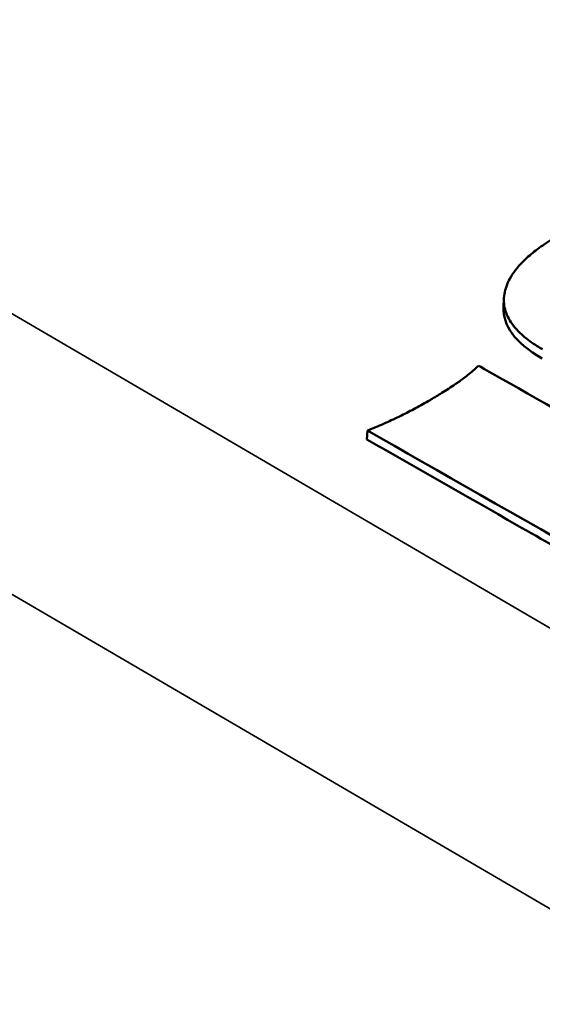
# Model space of a CAD drawing. Units: millimetres. Extents: x 4575 to 6468, y 1847 to 2892.
# Drawn here: x 5249 to 5261, y 2320 to 2342 of the extents above; entities that cross this region are included whole.
import ezdxf

# ---------------------------------------------------------------- set-up
doc = ezdxf.new("R2010")
doc.units = ezdxf.units.MM
doc.header["$LTSCALE"] = 5
doc.layers.add('Sichtbar (ISO)', color=7, linetype='Continuous', lineweight=50)
doc.layers.add('Sichtbar schmal (ISO)', color=7, linetype='Continuous', lineweight=35)

msp = doc.modelspace()

# ---------------------------------------------------------------- linework, layer by layer
at = {"layer": 'Sichtbar (ISO)'}
for p, q in [((5260.054, 2335.347), (5260.062, 2335.551)), ((5256.95, 2332.345), (5256.964, 2332.549))]:
    msp.add_line(p, q, dxfattribs=at)
for points, knots in [([(5262.063, 2337.336), (5261.89, 2337.269), (5261.73, 2337.2), (5261.58, 2337.127), (5261.431, 2337.055), (5261.292, 2336.979), (5261.166, 2336.904), (5261.04, 2336.828), (5260.926, 2336.751), (5260.824, 2336.675), (5260.723, 2336.599), (5260.633, 2336.523), (5260.556, 2336.451), (5260.479, 2336.378), (5260.414, 2336.308), (5260.36, 2336.241), (5260.305, 2336.174), (5260.26, 2336.11), (5260.223, 2336.049), (5260.186, 2335.987), (5260.157, 2335.928), (5260.133, 2335.87), (5260.11, 2335.812), (5260.093, 2335.755), (5260.08, 2335.698), (5260.068, 2335.641), (5260.062, 2335.583), (5260.061, 2335.525), (5260.061, 2335.467), (5260.066, 2335.409), (5260.078, 2335.351), (5260.09, 2335.294), (5260.107, 2335.237), (5260.131, 2335.181), (5260.155, 2335.125), (5260.185, 2335.069), (5260.221, 2335.015), (5260.257, 2334.96), (5260.299, 2334.906), (5260.347, 2334.853), (5260.395, 2334.799), (5260.449, 2334.747), (5260.509, 2334.696), (5260.569, 2334.644), (5260.634, 2334.594), (5260.706, 2334.544), (5260.778, 2334.494), (5260.856, 2334.446), (5260.94, 2334.398)], [0, 0, 0, 0, 0.0625, 0.0625, 0.0625, 0.125, 0.125, 0.125, 0.1875, 0.1875, 0.1875, 0.25, 0.25, 0.25, 0.3125, 0.3125, 0.3125, 0.375, 0.375, 0.375, 0.4375, 0.4375, 0.4375, 0.5, 0.5, 0.5, 0.5625, 0.5625, 0.5625, 0.625, 0.625, 0.625, 0.6875, 0.6875, 0.6875, 0.75, 0.75, 0.75, 0.8125, 0.8125, 0.8125, 0.875, 0.875, 0.875, 0.9375, 0.9375, 0.9375, 1, 1, 1, 1]), ([(5259.486, 2334.023), (5259.408, 2333.949), (5259.323, 2333.877), (5259.234, 2333.807), (5259.165, 2333.754), (5259.094, 2333.701), (5259.022, 2333.65), (5258.999, 2333.634), (5258.976, 2333.618), (5258.953, 2333.602), (5258.856, 2333.535), (5258.756, 2333.469), (5258.654, 2333.406), (5258.571, 2333.354), (5258.486, 2333.303), (5258.401, 2333.253), (5258.38, 2333.241), (5258.36, 2333.23), (5258.34, 2333.218), (5258.233, 2333.157), (5258.125, 2333.097), (5258.014, 2333.038), (5257.908, 2332.982), (5257.801, 2332.927), (5257.691, 2332.873), (5257.686, 2332.871), (5257.682, 2332.869), (5257.677, 2332.866), (5257.562, 2332.81), (5257.446, 2332.756), (5257.327, 2332.703), (5257.209, 2332.65), (5257.088, 2332.598), (5256.964, 2332.549)], [0, 0, 0, 0, 0.125, 0.125, 0.125, 0.2202222, 0.2202222, 0.2202222, 0.25, 0.25, 0.25, 0.375, 0.375, 0.375, 0.4761331, 0.4761331, 0.4761331, 0.5, 0.5, 0.5, 0.625, 0.625, 0.625, 0.7447293, 0.7447293, 0.7447293, 0.75, 0.75, 0.75, 0.875, 0.875, 0.875, 1, 1, 1, 1]), ([(5281.681, 2321.371), (5279.036, 2322.881), (5274.645, 2325.385), (5268.773, 2328.734), (5266.796, 2329.86), (5264.122, 2331.385), (5263.086, 2331.975), (5261.339, 2332.97), (5259.667, 2333.929), (5259.486, 2334.023)], [-0.5414246, -0.5414246, -0.5414246, -0.5414246, -0.262547, -0.262547, -0.1379064, -0.1379064, -0.0729618, -0.0729618, -0.0000162, -0.0000162, -0.0000162, -0.0000162]), ([(5256.964, 2332.549), (5260.166, 2330.722), (5264.324, 2328.351), (5272.493, 2323.693), (5278.407, 2320.313), (5279.16, 2319.897)], [-0.5759448, -0.5759448, -0.5759448, -0.5759448, -0.31261, -0.31261, -0.000001, -0.000001, -0.000001, -0.000001]), ([(5256.95, 2332.345), (5258.085, 2331.698), (5260.387, 2330.385), (5264.031, 2328.307), (5267.889, 2326.107), (5271.205, 2324.216), (5273.743, 2322.77), (5275.412, 2321.818), (5276.836, 2321.007), (5277.949, 2320.373), (5278.691, 2319.952), (5279.052, 2319.745), (5279.162, 2319.684)], [0, 0, 0, 0, 0.153349, 0.310968, 0.492265, 0.674529, 0.758927, 0.835048, 0.900055, 0.951109, 0.98537, 1, 1, 1, 1]), ([(5054.731, 2327.218), (5054.552, 2327.07), (5054.376, 2326.92), (5054.203, 2326.769), (5053.555, 2326.202), (5052.95, 2325.612), (5051.463, 2323.957), (5050.683, 2322.836), (5049.318, 2319.846), (5049.002, 2317.824), (5049.551, 2314.272), (5050.225, 2312.76), (5052.469, 2309.415), (5054.303, 2307.777), (5058.569, 2304.763), (5061.002, 2303.39), (5067.558, 2300.193), (5071.975, 2298.402), (5080.724, 2295.229), (5084.854, 2293.847), (5095.553, 2290.45), (5102.387, 2288.426), (5122.595, 2282.578), (5136.544, 2278.644), (5164.69, 2270.242), (5179.045, 2265.798), (5207.76, 2256.559), (5222.118, 2251.765), (5244.002, 2244.156), (5251.665, 2241.433), (5259.238, 2238.678)], [4.608087, 4.608087, 4.608087, 4.608087, 4.723124, 4.723124, 4.723124, 5.154014, 5.154014, 5.871595, 5.871595, 6.883205, 6.883205, 7.770026, 7.770026, 9.140082, 9.140082, 10.460747, 10.460747, 12.284734, 12.284734, 13.701812, 13.701812, 15.753156, 15.753156, 19.513641, 19.513641, 23.319624, 23.319624, 27.125606, 27.125606, 29.200646, 29.200646, 29.200646, 29.200646])]:
    msp.add_open_spline(points, degree=3, knots=knots, dxfattribs=at)
msp.add_open_spline([(5260.054, 2335.347), (5260.038, 2334.954), (5260.295, 2334.554), (5260.934, 2334.19)], degree=3, dxfattribs=at)
at = {"layer": 'Sichtbar schmal (ISO)'}
for p, q in [((5297.432, 2306.814), (5237.449, 2341.891)), ((5294.59, 2302.099), (5234.607, 2337.176))]:
    msp.add_line(p, q, dxfattribs=at)

doc.saveas('drawing.dxf')
